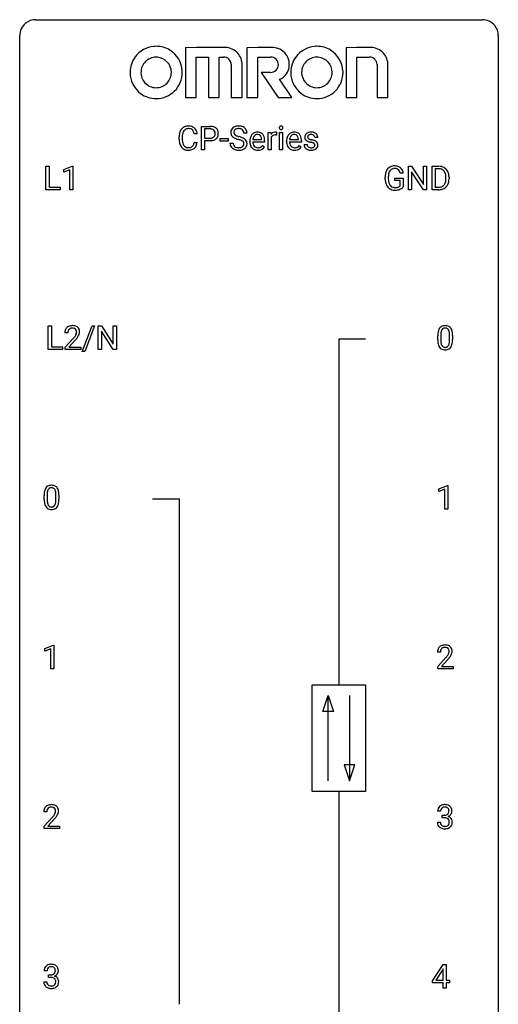
# Model space of a CAD drawing. Extents: x 2.8 to 26.6, y -2.8 to 84.5.
# Drawn here: x 2.8 to 26.6, y 35.6 to 84.5 of the extents above; entities that cross this region are included whole.
import ezdxf

# ---------------------------------------------------------------- set-up
doc = ezdxf.new("R2010")
doc.units = 0
doc.layers.add('DEFAULT_255_1_234', color=255, linetype='CONTINUOUS')
doc.layers.add('DEFAULT_255_2_778', color=255, linetype='CONTINUOUS')

msp = doc.modelspace()

# ---------------------------------------------------------------- linework, layer by layer
at = {"layer": 'DEFAULT_255_1_234'}
for p, q in [((11.61, 78.856), (11.455, 78.856)), ((11.821, 78.062), (11.821, 79.232)), ((11.821, 79.232), (12.252, 79.232)), ((11.975, 79.105), (11.975, 78.646)), ((12.261, 79.105), (11.975, 79.105)), ((14.088, 78.893), (13.933, 78.893)), ((15.136, 78.062), (15.136, 78.931)), ((15.136, 78.931), (15.281, 78.931)), ((15.281, 78.931), (15.283, 78.831)), ((15.556, 78.936), (15.556, 78.798)), ((15.706, 78.062), (15.706, 78.931)), ((15.706, 78.931), (15.854, 78.931)), ((15.854, 78.931), (15.854, 78.062)), ((10.71, 78.592), (10.71, 78.705)), ((10.865, 78.701), (10.865, 78.587)), ((11.455, 78.433), (11.61, 78.433)), ((11.975, 78.646), (12.252, 78.646)), ((12.25, 78.52), (11.975, 78.52)), ((11.975, 78.52), (11.975, 78.062)), ((12.752, 78.498), (12.752, 78.62)), ((12.752, 78.62), (13.144, 78.62)), ((13.144, 78.498), (12.752, 78.498)), ((13.144, 78.62), (13.144, 78.498)), ((13.241, 78.401), (13.396, 78.401)), ((14.227, 78.473), (14.227, 78.5)), ((14.964, 78.454), (14.375, 78.454)), ((14.38, 78.576), (14.816, 78.576)), ((14.816, 78.576), (14.816, 78.587)), ((14.964, 78.516), (14.964, 78.454)), ((15.285, 78.679), (15.285, 78.062)), ((16.054, 78.473), (16.054, 78.5)), ((16.791, 78.454), (16.203, 78.454)), ((16.208, 78.576), (16.643, 78.576)), ((16.643, 78.576), (16.643, 78.587)), ((16.791, 78.516), (16.791, 78.454)), ((16.927, 78.33), (17.076, 78.33)), ((17.61, 78.676), (17.46, 78.676)), ((11.975, 78.062), (11.821, 78.062)), ((14.862, 78.285), (14.953, 78.214)), ((15.285, 78.062), (15.136, 78.062)), ((15.854, 78.062), (15.706, 78.062)), ((16.689, 78.285), (16.78, 78.214)), ((4.086, 76.078), (4.086, 77.247)), ((4.086, 77.247), (4.241, 77.247)), ((4.241, 77.247), (4.241, 76.204)), ((4.972, 77.093), (5.398, 77.253)), ((4.972, 76.958), (4.972, 77.093)), ((5.272, 77.068), (4.972, 76.958)), ((5.272, 76.078), (5.272, 77.068)), ((5.398, 77.253), (5.421, 77.253)), ((5.421, 77.253), (5.421, 76.078)), ((21.863, 76.904), (21.709, 76.904)), ((22.12, 76.078), (22.12, 77.247)), ((22.12, 77.247), (22.275, 77.247)), ((22.275, 77.247), (22.866, 76.342)), ((22.864, 76.078), (22.275, 76.979)), ((22.275, 76.979), (22.275, 76.078)), ((22.866, 76.342), (22.866, 77.247)), ((22.866, 77.247), (23.019, 77.247)), ((23.019, 77.247), (23.019, 76.078)), ((23.293, 76.078), (23.293, 77.247)), ((23.293, 77.247), (23.623, 77.247)), ((23.627, 77.12), (23.447, 77.12)), ((23.447, 77.12), (23.447, 76.204)), ((20.962, 76.606), (20.962, 76.708)), ((21.117, 76.712), (21.117, 76.617)), ((21.439, 76.535), (21.439, 76.66)), ((21.439, 76.66), (21.863, 76.66)), ((21.71, 76.535), (21.439, 76.535)), ((21.71, 76.272), (21.71, 76.535)), ((21.863, 76.66), (21.863, 76.231)), ((23.986, 76.63), (23.986, 76.699)), ((24.139, 76.702), (24.139, 76.627)), ((4.796, 76.078), (4.086, 76.078)), ((4.241, 76.204), (4.796, 76.204)), ((4.796, 76.204), (4.796, 76.078)), ((5.421, 76.078), (5.272, 76.078)), ((22.275, 76.078), (22.12, 76.078)), ((23.019, 76.078), (22.864, 76.078)), ((23.617, 76.078), (23.293, 76.078)), ((23.447, 76.204), (23.61, 76.204)), ((4.203, 68.14), (4.203, 69.31)), ((4.203, 69.31), (4.358, 69.31)), ((4.358, 69.31), (4.358, 68.266)), ((5.891, 68.04), (6.379, 69.31)), ((6.506, 69.31), (6.019, 68.04)), ((6.379, 69.31), (6.506, 69.31)), ((6.69, 68.14), (6.69, 69.31)), ((6.69, 69.31), (6.845, 69.31)), ((6.845, 69.31), (7.435, 68.405)), ((7.434, 68.14), (6.845, 69.042)), ((6.845, 69.042), (6.845, 68.14)), ((7.435, 68.405), (7.435, 69.31)), ((7.435, 69.31), (7.589, 69.31)), ((7.589, 69.31), (7.589, 68.14)), ((5.176, 68.965), (5.027, 68.965)), ((5.05, 68.247), (5.455, 68.697)), ((5.542, 68.601), (5.229, 68.262)), ((23.577, 68.619), (23.577, 68.817)), ((23.726, 68.854), (23.726, 68.616)), ((24.167, 68.599), (24.167, 68.842)), ((24.315, 68.832), (24.315, 68.639)), ((4.913, 68.14), (4.203, 68.14)), ((4.358, 68.266), (4.913, 68.266)), ((4.913, 68.266), (4.913, 68.14)), ((5.05, 68.14), (5.05, 68.247)), ((5.816, 68.14), (5.05, 68.14)), ((5.229, 68.262), (5.816, 68.262)), ((5.816, 68.262), (5.816, 68.14)), ((6.019, 68.04), (5.891, 68.04)), ((6.845, 68.14), (6.69, 68.14)), ((7.589, 68.14), (7.434, 68.14)), ((23.63, 61.218), (24.055, 61.378)), ((23.63, 61.083), (23.63, 61.218)), ((23.929, 61.193), (23.63, 61.083)), ((23.929, 60.203), (23.929, 61.193)), ((24.055, 61.378), (24.079, 61.378)), ((24.079, 61.378), (24.079, 60.203)), ((3.996, 60.682), (3.996, 60.88)), ((4.144, 60.916), (4.144, 60.678)), ((4.585, 60.662), (4.585, 60.905)), ((4.734, 60.894), (4.734, 60.702)), ((24.079, 60.203), (23.929, 60.203)), ((4.032, 53.281), (4.457, 53.44)), ((4.457, 53.44), (4.481, 53.44)), ((4.481, 53.44), (4.481, 52.265)), ((4.032, 53.146), (4.032, 53.281)), ((4.331, 53.256), (4.032, 53.146)), ((4.331, 52.265), (4.331, 53.256)), ((23.708, 53.09), (23.559, 53.09)), ((23.582, 52.372), (23.987, 52.822)), ((24.074, 52.726), (23.761, 52.387)), ((23.761, 52.387), (24.348, 52.387)), ((24.348, 52.387), (24.348, 52.265)), ((4.481, 52.265), (4.331, 52.265)), ((23.582, 52.265), (23.582, 52.372)), ((24.348, 52.265), (23.582, 52.265)), ((4.127, 45.153), (3.978, 45.153)), ((23.719, 45.191), (23.571, 45.191)), ((4.001, 44.435), (4.405, 44.884)), ((4.493, 44.789), (4.18, 44.449)), ((23.56, 44.636), (23.71, 44.636)), ((23.798, 44.864), (23.798, 44.985)), ((23.798, 44.985), (23.91, 44.985)), ((23.91, 44.864), (23.798, 44.864)), ((4.001, 44.328), (4.001, 44.435)), ((4.767, 44.328), (4.001, 44.328)), ((4.18, 44.449), (4.767, 44.449)), ((4.767, 44.449), (4.767, 44.328)), ((4.138, 37.253), (3.989, 37.253)), ((23.316, 36.749), (23.839, 37.56)), ((23.831, 37.324), (23.484, 36.783)), ((23.848, 37.357), (23.831, 37.324)), ((23.839, 37.56), (23.998, 37.56)), ((23.848, 36.783), (23.848, 37.357)), ((23.998, 37.56), (23.998, 36.783)), ((4.217, 36.926), (4.217, 37.047)), ((4.217, 37.047), (4.328, 37.047)), ((4.328, 36.926), (4.217, 36.926)), ((23.316, 36.662), (23.316, 36.749)), ((23.484, 36.783), (23.848, 36.783)), ((23.998, 36.783), (24.16, 36.783)), ((24.16, 36.783), (24.16, 36.662)), ((3.979, 36.699), (4.128, 36.699)), ((23.848, 36.662), (23.316, 36.662)), ((23.848, 36.39), (23.848, 36.662)), ((23.998, 36.39), (23.848, 36.39)), ((24.16, 36.662), (23.998, 36.662)), ((23.998, 36.662), (23.998, 36.39))]:
    msp.add_line(p, q, dxfattribs=at)
for centre, radius, start, end in [((11.487, 78.708), 0.777, 169.5837, 180.2758), ((11.303, 78.742), 0.59, 155.0366, 169.6003), ((11.189, 78.797), 0.464, 136.7831, 155.2473), ((11.15, 78.83), 0.413, 121.7633, 136.4281), ((11.434, 78.732), 0.568, 162.9374, 174.6209), ((11.239, 78.793), 0.363, 143.0753, 163.1917), ((11.164, 78.805), 0.441, 95.646, 121.5491), ((11.163, 78.852), 0.267, 109.2998, 143.3038), ((11.177, 78.8), 0.32, 89.3452, 108.5745), ((11.18, 78.694), 0.553, 89.9242, 96.1378), ((11.185, 78.706), 0.541, 76.6779, 90.4563), ((11.181, 78.683), 0.438, 87.3815, 90.0241), ((11.188, 78.788), 0.332, 74.7009, 87.8124), ((11.219, 78.896), 0.221, 47.4372, 75.0698), ((11.224, 78.865), 0.378, 47.4858, 76.9287), ((11.214, 78.896), 0.224, 27.8167, 46.4008), ((11.103, 78.837), 0.349, 15.7653, 27.9411), ((10.905, 78.779), 0.556, 7.8892, 15.9239), ((11.209, 78.855), 0.395, 16.5424, 46.8933), ((11.049, 78.803), 0.564, 5.4072, 17.0365), ((12.256, 78.626), 0.606, 78.8378, 90.3984), ((12.252, 78.681), 0.424, 87.8575, 88.8), ((12.258, 78.769), 0.336, 75.2762, 88.2915), ((12.287, 78.875), 0.226, 46.8629, 75.6677), ((12.298, 78.828), 0.4, 58.9633, 79.0811), ((12.302, 78.892), 0.203, 15.7442, 46.6203), ((12.239, 78.875), 0.268, 359.4672, 15.5934), ((12.218, 78.87), 0.289, 346.6893, 0.1059), ((12.328, 78.884), 0.336, 48.0198, 58.4472), ((12.142, 78.873), 0.365, 359.6351, 0.0053), ((12.337, 78.892), 0.324, 3.3375, 48.1767), ((12.226, 78.87), 0.435, 346.1878, 0.506), ((12.214, 78.875), 0.448, 359.9478, 4.6829), ((13.557, 78.934), 0.28, 132.4834, 181.0242), ((13.558, 78.926), 0.28, 179.5062, 199.8695), ((13.551, 78.928), 0.274, 200.6782, 228.1764), ((13.617, 78.878), 0.361, 129.2532, 133.4243), ((13.631, 78.856), 0.388, 101.9878, 128.8743), ((13.665, 78.931), 0.232, 175.1779, 180.0582), ((13.581, 78.93), 0.147, 179.6142, 228.1246), ((13.597, 78.942), 0.163, 127.7287, 176.7105), ((13.625, 78.971), 0.207, 226.578, 230.88), ((13.672, 79.034), 0.285, 231.4635, 241.9261), ((13.621, 78.912), 0.201, 114.0401, 127.9851), ((13.648, 78.847), 0.271, 99.0695, 113.7659), ((13.671, 78.683), 0.564, 89.5907, 102.3169), ((13.673, 78.703), 0.418, 89.6698, 99.231), ((13.678, 78.715), 0.532, 77.2361, 90.3248), ((13.676, 78.663), 0.457, 86.264, 90.0526), ((13.686, 78.784), 0.336, 73.7888, 86.6653), ((13.719, 78.894), 0.221, 48.5928, 74.1242), ((13.699, 78.812), 0.433, 63.8378, 77.0809), ((13.736, 78.915), 0.195, 14.9781, 48.2004), ((13.727, 78.864), 0.375, 45.9864, 64.1608), ((13.665, 78.896), 0.268, 359.4693, 14.9832), ((13.753, 78.894), 0.335, 32.2747, 45.6547), ((13.759, 78.895), 0.329, 359.6507, 32.613), ((14.638, 78.559), 0.4, 134.315, 154.5315), ((14.616, 78.578), 0.372, 122.8617, 133.9708), ((14.606, 78.6), 0.347, 89.8249, 123.4199), ((14.604, 78.623), 0.202, 89.2019, 117.2852), ((14.611, 78.535), 0.412, 74.7876, 90.5483), ((14.607, 78.571), 0.254, 83.728, 90.0965), ((14.619, 78.645), 0.18, 41.1646, 85.0014), ((14.64, 78.644), 0.3, 39.8178, 74.7634), ((14.589, 78.604), 0.365, 16.8991, 39.483), ((15.508, 78.694), 0.263, 127.8166, 148.6302), ((15.483, 78.72), 0.227, 91.333, 126.7876), ((15.49, 78.648), 0.299, 89.9866, 92.4688), ((15.491, 78.676), 0.272, 85.359, 90.1623), ((15.499, 78.776), 0.171, 78.4019, 85.4595), ((15.514, 78.845), 0.1, 67.7858, 78.5728), ((15.525, 78.873), 0.0703, 63.4836, 67.3063), ((15.791, 79.163), 0.0979, 161.4151, 180.5526), ((15.804, 79.162), 0.111, 179.9429, 185.0961), ((15.777, 79.158), 0.0834, 184.1069, 222.4604), ((15.779, 79.166), 0.085, 138.1827, 160.9307), ((15.768, 79.176), 0.0704, 104.6369, 138.004), ((15.764, 79.146), 0.0661, 222.5063, 237.9907), ((15.771, 79.159), 0.0802, 238.5431, 259.1288), ((15.779, 79.139), 0.109, 92.0601, 105.2189), ((15.78, 79.202), 0.125, 258.8431, 270.4154), ((15.781, 79.105), 0.143, 89.9756, 92.5012), ((15.782, 79.127), 0.12, 78.0235, 90.4478), ((15.781, 79.224), 0.147, 269.9695, 272.816), ((15.784, 79.187), 0.11, 272.3547, 285.8953), ((15.791, 79.169), 0.078, 55.0515, 78.3369), ((15.795, 79.151), 0.0718, 285.4397, 316.5324), ((15.796, 79.177), 0.0683, 42.0501, 54.4514), ((15.783, 79.165), 0.0866, 1.7497, 42.1496), ((15.788, 79.157), 0.0808, 316.7107, 341.6517), ((15.774, 79.161), 0.0956, 342.1071, 0.5529), ((15.757, 79.162), 0.112, 359.9853, 2.8365), ((16.465, 78.559), 0.4, 134.315, 154.5315), ((16.443, 78.578), 0.372, 122.8617, 133.9708), ((16.433, 78.6), 0.347, 89.8249, 123.4199), ((16.431, 78.623), 0.202, 89.2019, 117.2852), ((16.438, 78.535), 0.412, 74.7876, 90.5483), ((16.434, 78.571), 0.254, 83.728, 90.0965), ((16.447, 78.645), 0.18, 41.1646, 85.0014), ((16.467, 78.644), 0.3, 39.8178, 74.7634), ((16.416, 78.604), 0.365, 16.8991, 39.483), ((17.177, 78.694), 0.22, 132.0054, 180.3943), ((17.243, 78.634), 0.31, 129.232, 133.5302), ((17.248, 78.624), 0.32, 100.441, 128.9081), ((17.24, 78.674), 0.145, 113.7226, 127.4763), ((17.259, 78.628), 0.196, 98.9683, 113.457), ((17.276, 78.496), 0.452, 89.6985, 100.9027), ((17.276, 78.524), 0.301, 89.6766, 99.1265), ((17.281, 78.48), 0.468, 77.6965, 90.4077), ((17.279, 78.577), 0.248, 81.4465, 90.171), ((17.291, 78.642), 0.183, 49.7981, 82.1218), ((17.315, 78.622), 0.321, 50.7277, 78.0399), ((17.359, 78.674), 0.253, 25.7545, 51.0957), ((11.672, 78.592), 0.962, 179.9919, 181.5394), ((11.465, 78.581), 0.755, 181.1219, 193.8756), ((11.228, 78.52), 0.51, 193.548, 219.5757), ((11.697, 78.703), 0.832, 174.342, 180.143), ((11.604, 78.583), 0.739, 179.6818, 189.1505), ((11.354, 78.542), 0.486, 188.9911, 203.5773), ((11.246, 78.497), 0.369, 203.9077, 215.1312), ((11.109, 78.452), 0.342, 331.6589, 343.2879), ((10.903, 78.515), 0.558, 343.1446, 351.0106), ((10.749, 78.543), 0.715, 350.7157, 351.1602), ((11.062, 78.493), 0.551, 340.1774, 353.7814), ((12.252, 79.277), 0.757, 269.897, 275.0189), ((12.254, 79.069), 0.423, 269.6593, 279.4154), ((12.274, 79.056), 0.535, 274.685, 287.0245), ((12.28, 78.92), 0.271, 279.205, 294.9901), ((12.309, 78.855), 0.2, 295.2888, 311.2911), ((12.331, 78.877), 0.347, 286.6925, 310.2288), ((12.316, 78.844), 0.188, 311.7855, 347.2861), ((12.362, 78.835), 0.295, 310.8832, 346.5426), ((13.549, 78.397), 0.309, 179.2419, 215.2648), ((13.599, 78.975), 0.342, 227.4065, 229.9881), ((13.678, 79.075), 0.469, 230.4982, 241.8087), ((13.626, 78.398), 0.23, 179.3355, 199.1046), ((13.593, 78.39), 0.196, 199.8829, 232.7063), ((13.831, 79.356), 0.788, 241.6337, 249.0065), ((13.792, 79.254), 0.536, 241.7179, 248.326), ((13.999, 79.788), 1.252, 248.9199, 254.144), ((13.93, 79.597), 0.906, 248.2008, 252.4528), ((14.05, 79.969), 1.297, 252.3391, 254.3469), ((13.212, 77.042), 1.604, 71.7183, 73.9259), ((13.296, 77.272), 1.504, 71.0197, 74.4087), ((13.392, 77.58), 1.037, 68.0063, 71.8053), ((13.564, 78.003), 0.58, 62.2515, 68.1221), ((13.466, 77.761), 0.986, 66.1847, 71.0864), ((13.703, 78.264), 0.285, 52.7386, 62.4979), ((13.621, 78.111), 0.603, 59.3536, 66.2692), ((13.776, 78.35), 0.159, 306.3944, 355.3031), ((13.785, 78.372), 0.149, 16.4723, 52.6262), ((13.71, 78.262), 0.428, 49.1021, 59.3294), ((13.739, 78.36), 0.196, 359.4179, 16.1972), ((13.725, 78.358), 0.21, 354.366, 0.0699), ((13.792, 78.355), 0.304, 32.792, 49.2506), ((13.824, 78.378), 0.264, 31.1181, 32.4005), ((13.815, 78.374), 0.274, 8.1117, 30.7959), ((13.797, 78.356), 0.293, 337.4731, 0.7537), ((13.734, 78.36), 0.356, 359.8389, 8.4707), ((14.806, 78.503), 0.579, 167.4007, 180.3177), ((14.794, 78.469), 0.567, 179.6531, 191.4989), ((14.621, 78.43), 0.39, 190.9375, 223.3654), ((14.701, 78.525), 0.472, 154.1836, 167.2508), ((14.761, 78.461), 0.386, 180.9846, 194.9401), ((14.877, 78.516), 0.501, 169.8376, 173.0566), ((14.761, 78.539), 0.382, 158.5846, 170.1721), ((14.656, 78.432), 0.277, 194.8031, 222.0413), ((14.647, 78.585), 0.259, 137.511, 158.8516), ((14.609, 78.619), 0.208, 118.0551, 137.454), ((14.599, 78.627), 0.207, 29.017, 41.1488), ((14.545, 78.599), 0.268, 12.6958, 28.6404), ((14.408, 78.567), 0.408, 2.9092, 12.8847), ((14.399, 78.543), 0.564, 4.9636, 17.2026), ((14.158, 78.518), 0.807, 359.8835, 5.2834), ((15.528, 78.577), 0.264, 155.6587, 157.2539), ((15.459, 78.615), 0.186, 107.1346, 157.6458), ((15.48, 78.541), 0.263, 89.276, 106.6214), ((15.483, 78.295), 0.508, 86.8039, 90.0431), ((15.489, 78.392), 0.411, 80.6754, 86.8933), ((16.633, 78.503), 0.579, 167.4007, 180.3177), ((16.621, 78.469), 0.567, 179.6531, 191.4989), ((16.449, 78.43), 0.39, 190.9375, 223.3654), ((16.528, 78.525), 0.472, 154.1836, 167.2508), ((16.589, 78.461), 0.386, 180.9846, 194.9401), ((16.705, 78.516), 0.501, 169.8376, 173.0566), ((16.588, 78.539), 0.382, 158.5846, 170.1721), ((16.484, 78.432), 0.277, 194.8031, 222.0413), ((16.474, 78.585), 0.259, 137.511, 158.8516), ((16.436, 78.619), 0.208, 118.0551, 137.454), ((16.426, 78.627), 0.207, 29.017, 41.1488), ((16.372, 78.599), 0.268, 12.6958, 28.6404), ((16.235, 78.567), 0.408, 2.9092, 12.8847), ((16.227, 78.543), 0.564, 4.9636, 17.2026), ((15.985, 78.518), 0.807, 359.8835, 5.2834), ((17.176, 78.33), 0.249, 179.9706, 215.1573), ((17.193, 78.692), 0.236, 179.8809, 187.434), ((17.14, 78.684), 0.182, 186.913, 213.9619), ((17.142, 78.687), 0.186, 214.3062, 220.5065), ((17.176, 78.718), 0.232, 220.8667, 234.5494), ((17.239, 78.804), 0.338, 234.4047, 243.2862), ((17.246, 78.337), 0.17, 182.4299, 203.033), ((17.302, 78.929), 0.479, 243.3097, 249.9709), ((17.218, 78.7), 0.113, 151.3635, 180.0701), ((17.249, 78.697), 0.144, 179.217, 179.9954), ((17.213, 78.696), 0.107, 179.304, 198.4225), ((17.194, 78.691), 0.0877, 199.2896, 238.6035), ((17.223, 78.695), 0.119, 126.9083, 150.3166), ((17.402, 79.202), 0.769, 249.9011, 254.7553), ((17.254, 78.786), 0.2, 237.9846, 246.8745), ((17.34, 78.982), 0.414, 246.6235, 251.8169), ((17.506, 79.578), 1.159, 254.6902, 258.0466), ((17.443, 79.292), 0.74, 251.7134, 255.0778), ((17.563, 79.738), 1.203, 255.0367, 257.4706), ((17.061, 77.48), 0.985, 75.681, 78.0062), ((17.052, 77.437), 1.155, 73.6838, 77.5017), ((17.145, 77.804), 0.651, 71.3164, 75.8006), ((17.235, 78.068), 0.371, 64.8282, 71.42), ((17.161, 77.807), 0.769, 68.7044, 73.725), ((17.312, 78.23), 0.192, 54.3827, 65.0623), ((17.29, 78.641), 0.183, 43.8048, 49.6272), ((17.331, 78.676), 0.13, 359.805, 45.1545), ((17.362, 78.3), 0.106, 19.3541, 54.6485), ((17.251, 78.04), 0.519, 63.5906, 68.6627), ((17.342, 78.294), 0.128, 359.3335, 18.5871), ((17.328, 78.193), 0.347, 54.7106, 63.7014), ((17.391, 78.281), 0.24, 41.0622, 54.8487), ((17.425, 78.312), 0.194, 34.4951, 40.7106), ((17.429, 78.317), 0.187, 9.3763, 34.0834), ((17.359, 78.679), 0.251, 359.2469, 24.7394), ((17.364, 78.304), 0.254, 359.7695, 9.7663), ((11.145, 78.449), 0.401, 219.3627, 250.0612), ((11.154, 78.425), 0.252, 213.9072, 263.8849), ((11.161, 78.513), 0.467, 250.7885, 270.6489), ((11.166, 78.504), 0.332, 263.1759, 270.1031), ((11.169, 78.629), 0.456, 269.672, 279.0609), ((11.167, 78.773), 0.727, 270.0021, 270.3582), ((11.172, 78.627), 0.581, 269.9359, 282.8096), ((11.196, 78.467), 0.293, 278.875, 293.6347), ((11.216, 78.446), 0.394, 282.4333, 310.7514), ((11.228, 78.392), 0.211, 293.8553, 310.0519), ((11.229, 78.386), 0.206, 311.0647, 332.0108), ((11.219, 78.434), 0.384, 311.4559, 340.4422), ((13.577, 78.417), 0.342, 215.3403, 233.0843), ((13.632, 78.492), 0.436, 233.167, 246.4951), ((13.674, 78.58), 0.533, 246.1383, 248.0543), ((13.64, 78.449), 0.272, 232.3738, 255.5137), ((13.679, 78.599), 0.553, 248.2708, 270.4056), ((13.674, 78.574), 0.401, 255.2446, 267.5321), ((13.683, 78.697), 0.525, 267.1558, 270.0287), ((13.686, 78.652), 0.48, 269.7, 278.166), ((13.684, 78.802), 0.756, 269.9708, 272.8178), ((13.696, 78.622), 0.576, 272.4383, 284.6465), ((13.711, 78.479), 0.305, 278.0231, 290.6255), ((13.746, 78.387), 0.206, 290.662, 307.0371), ((13.746, 78.44), 0.387, 284.3734, 307.1424), ((13.769, 78.405), 0.345, 307.6552, 308.453), ((13.815, 78.354), 0.276, 307.5917, 336.4316), ((14.6, 78.41), 0.361, 223.3001, 251.8562), ((14.626, 78.402), 0.234, 221.5417, 268.8614), ((14.621, 78.484), 0.438, 252.3266, 270.581), ((14.633, 78.47), 0.302, 267.7324, 270.0097), ((14.627, 78.549), 0.502, 269.8361, 278.0582), ((14.635, 78.49), 0.322, 269.6925, 280.4118), ((14.653, 78.398), 0.229, 280.2255, 298.6339), ((14.654, 78.401), 0.352, 276.9728, 328.0035), ((14.664, 78.373), 0.202, 299.043, 300.4643), ((14.596, 78.487), 0.334, 300.6577, 322.0379), ((14.561, 78.517), 0.38, 321.675, 322.3047), ((16.428, 78.41), 0.361, 223.3001, 251.8562), ((16.453, 78.402), 0.234, 221.5417, 268.8614), ((16.448, 78.484), 0.438, 252.3266, 270.581), ((16.46, 78.47), 0.302, 267.7324, 270.0097), ((16.454, 78.549), 0.502, 269.8361, 278.0582), ((16.462, 78.49), 0.322, 269.6925, 280.4118), ((16.48, 78.398), 0.229, 280.2255, 298.6339), ((16.482, 78.401), 0.352, 276.9728, 328.0035), ((16.492, 78.373), 0.202, 299.043, 300.4643), ((16.424, 78.487), 0.334, 300.6577, 322.0379), ((16.389, 78.517), 0.38, 321.675, 322.3047), ((17.205, 78.345), 0.282, 214.4012, 228.676), ((17.231, 78.378), 0.324, 228.9685, 245.7045), ((17.228, 78.331), 0.151, 203.7988, 232.5485), ((17.259, 78.436), 0.388, 245.4963, 259.0227), ((17.255, 78.366), 0.196, 232.3783, 256.3935), ((17.28, 78.548), 0.502, 259.0724, 270.2898), ((17.278, 78.455), 0.288, 256.1045, 268.4627), ((17.283, 78.535), 0.368, 268.0716, 270.0138), ((17.285, 78.508), 0.34, 269.7031, 278.8342), ((17.283, 78.656), 0.61, 269.9919, 271.4772), ((17.289, 78.532), 0.485, 271.1026, 283.2201), ((17.303, 78.395), 0.226, 278.6729, 292.8233), ((17.323, 78.345), 0.172, 293.1452, 303.6656), ((17.326, 78.385), 0.334, 282.9363, 306.5646), ((17.349, 78.307), 0.126, 303.1248, 321.7428), ((17.368, 78.291), 0.101, 322.4749, 1.1291), ((17.351, 78.346), 0.288, 307.0242, 308.5578), ((17.391, 78.301), 0.228, 307.7358, 334.7849), ((17.384, 78.3), 0.234, 335.8655, 0.8022), ((21.872, 76.714), 0.91, 170.2024, 180.3561), ((21.556, 76.771), 0.589, 154.2857, 170.3893), ((21.428, 76.829), 0.448, 139.8402, 153.9333), ((21.392, 76.858), 0.402, 98.419, 139.6707), ((21.701, 76.749), 0.582, 162.6076, 173.678), ((21.493, 76.816), 0.363, 144.3561, 162.8564), ((21.404, 76.88), 0.253, 105.6679, 144.2649), ((21.43, 76.674), 0.59, 89.7659, 99.4415), ((21.429, 76.786), 0.35, 89.415, 105.5823), ((21.436, 76.68), 0.583, 78.0552, 90.4042), ((21.434, 76.735), 0.401, 82.106, 90.2001), ((21.467, 76.9), 0.234, 27.7361, 84.5258), ((21.477, 76.862), 0.397, 54.638, 78.3339), ((21.354, 76.843), 0.36, 9.7557, 27.3216), ((21.496, 76.894), 0.36, 50.0317, 54.1558), ((21.485, 76.884), 0.374, 18.1092, 49.7181), ((21.339, 76.831), 0.529, 7.9673, 18.6985), ((23.627, 76.661), 0.587, 75.4101, 90.3804), ((23.625, 76.664), 0.457, 79.2152, 89.7446), ((23.658, 76.809), 0.308, 40.384, 80.1431), ((23.65, 76.756), 0.488, 60.1456, 75.1888), ((23.666, 76.784), 0.456, 26.5254, 60.1451), ((23.632, 76.789), 0.341, 26.5777, 40.1532), ((23.539, 76.746), 0.443, 9.6572, 26.1933), ((23.554, 76.725), 0.583, 7.403, 26.8321), ((21.749, 76.612), 0.787, 180.3883, 188.9219), ((21.564, 76.58), 0.599, 188.6921, 205.7821), ((22.008, 76.712), 0.89, 173.467, 179.9731), ((21.817, 76.613), 0.699, 179.6556, 190.008), ((21.585, 76.57), 0.464, 189.8117, 206.6797), ((21.501, 76.531), 0.371, 207.1032, 217.7074), ((23.615, 76.553), 0.361, 318.7416, 343.6874), ((23.435, 76.609), 0.55, 343.3325, 355.8549), ((23.303, 76.703), 0.683, 359.6455, 9.8608), ((23.225, 76.629), 0.761, 355.4989, 0.0792), ((23.577, 76.591), 0.559, 333.0707, 348.7182), ((23.411, 76.623), 0.728, 348.7289, 0.3012), ((23.394, 76.7), 0.744, 0.1605, 7.7176), ((21.504, 76.555), 0.534, 206.1129, 207.4917), ((21.427, 76.508), 0.444, 206.7884, 238.6963), ((21.429, 76.513), 0.449, 238.8203, 253.2788), ((21.437, 76.476), 0.287, 216.7346, 265.6812), ((21.446, 76.581), 0.519, 253.5786, 270.4175), ((21.45, 76.566), 0.378, 264.7367, 270.0611), ((21.45, 76.989), 0.927, 269.997, 270.2525), ((21.453, 76.85), 0.662, 269.8336, 276.054), ((21.454, 76.857), 0.795, 270.02, 278.7495), ((21.473, 76.66), 0.471, 275.9894, 284.4615), ((21.488, 76.642), 0.578, 278.6622, 291.3045), ((21.493, 76.577), 0.385, 284.7034, 286.4954), ((21.534, 76.445), 0.248, 286.0771, 304.2626), ((21.547, 76.424), 0.222, 304.5892, 317.1073), ((21.539, 76.506), 0.432, 291.5695, 296.4549), ((21.58, 76.431), 0.346, 295.8438, 324.855), ((23.614, 76.664), 0.46, 269.497, 284.0205), ((23.612, 76.757), 0.679, 270.4444, 278.4511), ((23.637, 76.607), 0.527, 278.1072, 299.034), ((23.649, 76.528), 0.319, 283.77, 318.1555), ((23.673, 76.538), 0.449, 299.2532, 333.4571), ((5.434, 68.969), 0.407, 163.2879, 180.5582), ((5.354, 68.991), 0.324, 133.4541, 162.947), ((5.372, 68.972), 0.35, 100.7869, 133.4384), ((5.488, 68.97), 0.312, 165.9093, 178.8684), ((5.387, 68.997), 0.208, 136.1757, 166.3675), ((5.375, 69.007), 0.192, 129.7279, 135.7542), ((5.383, 68.994), 0.207, 102.1739, 129.2062), ((5.407, 68.817), 0.508, 89.6605, 101.3704), ((5.407, 68.891), 0.313, 89.5461, 102.5419), ((5.413, 68.824), 0.502, 78.2171, 90.413), ((5.41, 68.945), 0.259, 82.1602, 90.1506), ((5.424, 69.019), 0.184, 43.4415, 83.1661), ((5.449, 68.986), 0.336, 55.9268, 78.4889), ((5.416, 69.011), 0.195, 16.1715, 43.5284), ((5.365, 68.997), 0.248, 359.4866, 15.934), ((5.469, 69.02), 0.297, 47.9292, 55.4054), ((5.479, 69.03), 0.283, 4.3348, 48.0561), ((5.369, 69.013), 0.393, 359.9252, 5.5968), ((24.32, 68.873), 0.74, 164.3059, 173.9002), ((24.029, 68.957), 0.437, 148.7922, 164.5684), ((23.934, 69.01), 0.328, 144.5884, 148.1176), ((23.899, 69.034), 0.286, 101.6441, 144.5142), ((24.24, 68.905), 0.511, 163.3763, 172.1411), ((24.031, 68.969), 0.292, 149.4209, 163.6286), ((23.925, 69.033), 0.168, 105.7981, 149.7388), ((23.942, 68.865), 0.46, 89.5284, 102.582), ((23.943, 68.966), 0.237, 89.3807, 105.6763), ((23.95, 68.862), 0.464, 77.0438, 90.5081), ((23.947, 68.941), 0.263, 81.106, 90.2185), ((23.965, 69.029), 0.173, 30.7408, 82.4657), ((23.99, 69.026), 0.295, 48.2779, 77.4995), ((23.912, 68.995), 0.236, 24.2871, 31.3936), ((23.795, 68.945), 0.363, 12.0806, 23.8174), ((23.519, 68.884), 0.646, 4.8362, 12.2905), ((23.997, 69.039), 0.281, 36.3142, 47.6306), ((23.91, 68.98), 0.386, 18.2932, 35.6769), ((23.656, 68.893), 0.654, 8.0247, 18.5605), ((5.574, 68.965), 0.398, 178.4382, 180.0084), ((4.106, 69.89), 1.801, 318.5132, 320.7828), ((4.634, 69.46), 1.119, 320.7373, 323.9737), ((5.026, 69.176), 0.635, 323.8962, 328.6421), ((4.359, 69.695), 1.611, 317.2587, 319.9046), ((5.231, 69.049), 0.395, 328.8299, 331.7899), ((5.331, 68.998), 0.282, 331.4255, 352.9365), ((4.742, 69.379), 1.115, 319.6473, 327.0958), ((5.344, 68.995), 0.269, 353.2249, 0.0169), ((5.141, 69.123), 0.641, 326.9135, 338.3505), ((5.412, 69.019), 0.35, 337.8914, 358.9968), ((24.772, 68.822), 1.195, 173.7676, 180.2316), ((24.93, 68.637), 1.353, 180.7449, 181.151), ((24.65, 68.626), 1.072, 180.8976, 188.0056), ((24.57, 68.858), 0.844, 172.0259, 178.0703), ((24.873, 68.844), 1.148, 177.8632, 179.5044), ((24.766, 68.612), 1.04, 179.7996, 185.246), ((23.304, 68.597), 0.862, 351.8069, 357.7959), ((23.098, 68.846), 1.068, 359.809, 4.9408), ((22.98, 68.614), 1.186, 357.5872, 359.2678), ((23.24, 68.831), 1.075, 1.1274, 8.1718), ((23.09, 68.634), 1.225, 353.8442, 0.2288), ((22.916, 68.819), 1.399, 0.5424, 1.3863), ((24.254, 68.569), 0.673, 187.8816, 198.2347), ((24.005, 68.485), 0.41, 197.9694, 215.2624), ((23.903, 68.417), 0.287, 215.8618, 257.2789), ((24.362, 68.574), 0.634, 185.1412, 193.008), ((24.097, 68.511), 0.363, 192.7898, 205.2508), ((23.993, 68.465), 0.248, 205.8005, 211.2538), ((23.94, 68.43), 0.185, 210.379, 238.4008), ((23.943, 68.572), 0.447, 256.6229, 270.5104), ((23.939, 68.434), 0.188, 239.6521, 265.9794), ((23.947, 68.502), 0.256, 265.1315, 270.0603), ((23.95, 68.469), 0.224, 269.3315, 287.2178), ((23.951, 68.584), 0.459, 269.5977, 281.6734), ((23.964, 68.419), 0.171, 287.7958, 329.0809), ((23.991, 68.417), 0.288, 280.5801, 324.9173), ((23.868, 68.479), 0.284, 328.6635, 343.3325), ((23.651, 68.546), 0.512, 343.0499, 351.9393), ((23.953, 68.443), 0.334, 324.9352, 328.616), ((23.854, 68.497), 0.447, 329.2804, 344.7473), ((23.554, 68.582), 0.758, 344.4935, 353.9765), ((4.448, 61.02), 0.437, 148.7922, 164.5684), ((4.353, 61.073), 0.328, 144.5884, 148.1176), ((4.318, 61.097), 0.286, 101.6441, 144.5142), ((4.344, 61.096), 0.168, 105.7981, 149.7388), ((4.361, 60.928), 0.46, 89.5284, 102.582), ((4.362, 61.029), 0.237, 89.3807, 105.6763), ((4.369, 60.924), 0.464, 77.0438, 90.5081), ((4.366, 61.003), 0.263, 81.106, 90.2185), ((4.384, 61.091), 0.173, 30.7408, 82.4657), ((4.409, 61.088), 0.295, 48.2779, 77.4995), ((4.416, 61.101), 0.281, 36.3142, 47.6306), ((4.329, 61.043), 0.386, 18.2932, 35.6769), ((5.191, 60.885), 1.195, 173.7676, 180.2316), ((4.739, 60.936), 0.74, 164.3059, 173.9002), ((5.292, 60.906), 1.148, 177.8632, 179.5044), ((4.989, 60.921), 0.844, 172.0259, 178.0703), ((4.659, 60.968), 0.511, 163.3763, 172.1411), ((4.45, 61.032), 0.292, 149.4209, 163.6286), ((4.331, 61.057), 0.236, 24.2871, 31.3936), ((4.214, 61.007), 0.363, 12.0806, 23.8174), ((3.938, 60.946), 0.646, 4.8362, 12.2905), ((3.517, 60.908), 1.068, 359.809, 4.9408), ((4.075, 60.955), 0.654, 8.0247, 18.5605), ((3.659, 60.894), 1.075, 1.1274, 8.1718), ((3.509, 60.697), 1.225, 353.8442, 0.2288), ((3.335, 60.881), 1.399, 0.5424, 1.3863), ((5.348, 60.699), 1.353, 180.7449, 181.151), ((5.068, 60.689), 1.072, 180.8976, 188.0056), ((4.673, 60.632), 0.673, 187.8816, 198.2347), ((4.424, 60.548), 0.41, 197.9694, 215.2624), ((4.322, 60.479), 0.287, 215.8618, 257.2789), ((5.185, 60.675), 1.04, 179.7996, 185.246), ((4.781, 60.636), 0.634, 185.1412, 193.008), ((4.516, 60.574), 0.363, 192.7898, 205.2508), ((4.412, 60.527), 0.248, 205.8005, 211.2538), ((4.359, 60.492), 0.185, 210.379, 238.4008), ((4.357, 60.497), 0.188, 239.6521, 265.9794), ((4.366, 60.564), 0.256, 265.1315, 270.0603), ((4.369, 60.532), 0.224, 269.3315, 287.2178), ((4.383, 60.481), 0.171, 287.7958, 329.0809), ((4.409, 60.479), 0.288, 280.5801, 324.9173), ((4.287, 60.541), 0.284, 328.6635, 343.3325), ((4.069, 60.609), 0.512, 343.0499, 351.9393), ((3.723, 60.66), 0.862, 351.8069, 357.7959), ((3.399, 60.677), 1.186, 357.5872, 359.2678), ((4.372, 60.505), 0.334, 324.9352, 328.616), ((4.272, 60.56), 0.447, 329.2804, 344.7473), ((3.973, 60.645), 0.758, 344.4935, 353.9765), ((4.362, 60.634), 0.447, 256.6229, 270.5104), ((4.369, 60.646), 0.459, 269.5977, 281.6734), ((23.904, 53.097), 0.35, 100.7869, 133.4384), ((23.939, 52.942), 0.508, 89.6605, 101.3704), ((23.945, 52.949), 0.502, 78.2171, 90.413), ((23.981, 53.111), 0.336, 55.9268, 78.4889), ((24, 53.145), 0.297, 47.9292, 55.4054), ((24.011, 53.155), 0.283, 4.3348, 48.0561), ((23.966, 53.094), 0.407, 163.2879, 180.5582), ((23.886, 53.116), 0.324, 133.4541, 162.947), ((24.02, 53.095), 0.312, 165.9093, 178.8684), ((24.106, 53.09), 0.398, 178.4382, 180.0084), ((23.919, 53.122), 0.208, 136.1757, 166.3675), ((23.907, 53.132), 0.192, 129.7279, 135.7542), ((23.915, 53.119), 0.207, 102.1739, 129.2062), ((23.939, 53.016), 0.313, 89.5461, 102.5419), ((23.942, 53.07), 0.259, 82.1602, 90.1506), ((23.956, 53.144), 0.184, 43.4415, 83.1661), ((22.638, 54.015), 1.801, 318.5132, 320.7828), ((23.166, 53.585), 1.119, 320.7373, 323.9737), ((23.558, 53.301), 0.635, 323.8962, 328.6421), ((23.948, 53.136), 0.195, 16.1715, 43.5284), ((23.763, 53.174), 0.395, 328.8299, 331.7899), ((23.863, 53.123), 0.282, 331.4255, 352.9365), ((23.274, 53.504), 1.115, 319.6473, 327.0958), ((23.897, 53.122), 0.248, 359.4866, 15.934), ((23.876, 53.12), 0.269, 353.2249, 0.0169), ((23.673, 53.248), 0.641, 326.9135, 338.3505), ((23.944, 53.144), 0.35, 337.8914, 358.9968), ((23.901, 53.138), 0.393, 359.9252, 5.5968), ((22.891, 53.82), 1.611, 317.2587, 319.9046), ((4.385, 45.157), 0.407, 163.2879, 180.5582), ((4.305, 45.179), 0.324, 133.4541, 162.947), ((4.323, 45.16), 0.35, 100.7869, 133.4384), ((4.439, 45.158), 0.312, 165.9093, 178.8684), ((4.525, 45.153), 0.398, 178.4382, 180.0084), ((4.338, 45.185), 0.208, 136.1757, 166.3675), ((4.326, 45.194), 0.192, 129.7279, 135.7542), ((4.334, 45.182), 0.207, 102.1739, 129.2062), ((4.357, 45.005), 0.508, 89.6605, 101.3704), ((4.358, 45.079), 0.313, 89.5461, 102.5419), ((4.364, 45.011), 0.502, 78.2171, 90.413), ((4.361, 45.132), 0.259, 82.1602, 90.1506), ((4.375, 45.206), 0.184, 43.4415, 83.1661), ((4.4, 45.173), 0.336, 55.9268, 78.4889), ((3.977, 45.363), 0.635, 323.8962, 328.6421), ((4.367, 45.198), 0.195, 16.1715, 43.5284), ((4.182, 45.237), 0.395, 328.8299, 331.7899), ((4.282, 45.185), 0.282, 331.4255, 352.9365), ((4.316, 45.185), 0.248, 359.4866, 15.934), ((4.295, 45.182), 0.269, 353.2249, 0.0169), ((4.419, 45.207), 0.297, 47.9292, 55.4054), ((4.429, 45.218), 0.283, 4.3348, 48.0561), ((4.091, 45.311), 0.641, 326.9135, 338.3505), ((4.363, 45.206), 0.35, 337.8914, 358.9968), ((4.32, 45.201), 0.393, 359.9252, 5.5968), ((23.881, 45.195), 0.31, 155.3484, 180.7485), ((23.876, 45.192), 0.307, 131.5745, 154.4798), ((23.907, 45.16), 0.352, 96.9875, 131.9691), ((23.976, 45.191), 0.257, 172.5097, 180.1367), ((23.904, 45.204), 0.183, 133.8349, 173.5344), ((23.908, 45.198), 0.191, 103.2932, 133.5619), ((23.928, 45.118), 0.273, 89.5325, 103.5319), ((23.929, 45.035), 0.478, 89.8596, 97.7825), ((23.934, 45.009), 0.504, 78.3655, 90.4132), ((23.934, 45.091), 0.301, 76.1117, 90.7026), ((23.973, 45.229), 0.157, 13.9577, 77.6713), ((23.97, 45.175), 0.334, 56.6229, 78.6387), ((23.948, 45.183), 0.191, 301.7833, 311.7545), ((23.957, 45.173), 0.177, 311.7324, 354.2802), ((23.991, 45.204), 0.297, 292.9802, 325.2392), ((23.838, 45.19), 0.297, 359.1805, 15.0453), ((23.884, 45.185), 0.251, 353.0938, 0.1181), ((23.991, 45.213), 0.291, 47.0254, 56.0854), ((23.993, 45.217), 0.287, 10.9208, 46.7778), ((23.975, 45.215), 0.315, 325.2334, 332.8746), ((24.04, 45.184), 0.243, 332.355, 359.7179), ((23.857, 45.185), 0.427, 359.6364, 11.6087), ((3.056, 46.077), 1.801, 318.5132, 320.7828), ((3.585, 45.647), 1.119, 320.7373, 323.9737), ((3.31, 45.883), 1.611, 317.2587, 319.9046), ((3.693, 45.566), 1.115, 319.6473, 327.0958), ((23.956, 44.636), 0.396, 179.9755, 183.2323), ((23.852, 44.623), 0.291, 181.8183, 229.6455), ((23.939, 44.634), 0.229, 179.4465, 196.2869), ((23.89, 44.621), 0.179, 196.5661, 227.7059), ((23.907, 45.324), 0.339, 270.492, 281.8952), ((23.904, 44.408), 0.456, 84.0193, 89.3331), ((23.92, 44.544), 0.319, 71.901, 84.3554), ((23.931, 45.214), 0.226, 281.6692, 301.2943), ((23.956, 44.65), 0.207, 49.5089, 72.1836), ((23.974, 44.675), 0.176, 12.9498, 48.7551), ((23.967, 44.618), 0.182, 315.0728, 345.0431), ((23.963, 45.257), 0.357, 292.5402, 293.6925), ((24.002, 44.612), 0.331, 57.6435, 72.8625), ((23.875, 44.644), 0.278, 344.5987, 357.927), ((23.888, 44.653), 0.265, 359.5048, 13.424), ((23.785, 44.651), 0.367, 357.4749, 0.0231), ((24.038, 44.669), 0.263, 36.7249, 57.4698), ((24.002, 44.626), 0.297, 311.636, 343.7652), ((24.037, 44.671), 0.263, 8.0545, 36.3561), ((23.913, 44.65), 0.389, 343.983, 0.5572), ((23.951, 44.655), 0.351, 359.8321, 8.587), ((23.894, 44.67), 0.354, 229.4223, 256.8556), ((23.907, 44.639), 0.203, 227.7652, 257.8763), ((23.927, 44.808), 0.496, 256.6829, 270.4412), ((23.929, 44.733), 0.3, 257.4584, 270.4266), ((23.934, 44.762), 0.329, 269.5962, 280.8789), ((23.934, 44.812), 0.5, 269.7286, 280.3856), ((23.957, 44.648), 0.212, 280.6346, 299.8596), ((23.964, 44.669), 0.354, 279.783, 311.6256), ((23.976, 44.612), 0.171, 300.3576, 314.5518), ((4.3, 37.257), 0.31, 155.3484, 180.7485), ((4.295, 37.254), 0.307, 131.5745, 154.4798), ((4.326, 37.223), 0.352, 96.9875, 131.9691), ((4.395, 37.254), 0.257, 172.5097, 180.1367), ((4.323, 37.266), 0.183, 133.8349, 173.5344), ((4.327, 37.26), 0.191, 103.2932, 133.5619), ((4.348, 37.098), 0.478, 89.8596, 97.7825), ((4.347, 37.181), 0.273, 89.5325, 103.5319), ((4.353, 37.072), 0.504, 78.3655, 90.4132), ((4.353, 37.153), 0.301, 76.1117, 90.7026), ((4.392, 37.292), 0.157, 13.9577, 77.6713), ((4.389, 37.238), 0.334, 56.6229, 78.6387), ((4.376, 37.235), 0.177, 311.7324, 354.2802), ((4.257, 37.252), 0.297, 359.1805, 15.0453), ((4.303, 37.248), 0.251, 353.0938, 0.1181), ((4.41, 37.275), 0.291, 47.0254, 56.0854), ((4.412, 37.279), 0.287, 10.9208, 46.7778), ((4.459, 37.246), 0.243, 332.355, 359.7179), ((4.276, 37.248), 0.427, 359.6364, 11.6087), ((4.325, 37.387), 0.339, 270.492, 281.8952), ((4.323, 36.471), 0.456, 84.0193, 89.3331), ((4.339, 36.607), 0.319, 71.901, 84.3554), ((4.35, 37.276), 0.226, 281.6692, 301.2943), ((4.375, 36.713), 0.207, 49.5089, 72.1836), ((4.367, 37.245), 0.191, 301.7833, 311.7545), ((4.393, 36.738), 0.176, 12.9498, 48.7551), ((4.382, 37.32), 0.357, 292.5402, 293.6925), ((4.421, 36.674), 0.331, 57.6435, 72.8625), ((4.409, 37.266), 0.297, 292.9802, 325.2392), ((4.307, 36.716), 0.265, 359.5048, 13.424), ((4.204, 36.713), 0.367, 357.4749, 0.0231), ((4.457, 36.732), 0.263, 36.7249, 57.4698), ((4.394, 37.277), 0.315, 325.2334, 332.8746), ((4.456, 36.733), 0.263, 8.0545, 36.3561), ((4.332, 36.713), 0.389, 343.983, 0.5572), ((4.369, 36.718), 0.351, 359.8321, 8.587), ((4.375, 36.699), 0.396, 179.9755, 183.2323), ((4.271, 36.686), 0.291, 181.8183, 229.6455), ((4.312, 36.732), 0.354, 229.4223, 256.8556), ((4.358, 36.697), 0.229, 179.4465, 196.2869), ((4.309, 36.683), 0.179, 196.5661, 227.7059), ((4.325, 36.702), 0.203, 227.7652, 257.8763), ((4.346, 36.871), 0.496, 256.6829, 270.4412), ((4.348, 36.796), 0.3, 257.4584, 270.4266), ((4.352, 36.825), 0.329, 269.5962, 280.8789), ((4.352, 36.875), 0.5, 269.7286, 280.3856), ((4.375, 36.71), 0.212, 280.6346, 299.8596), ((4.383, 36.731), 0.354, 279.783, 311.6256), ((4.394, 36.674), 0.171, 300.3576, 314.5518), ((4.386, 36.68), 0.182, 315.0728, 345.0431), ((4.294, 36.707), 0.278, 344.5987, 357.927), ((4.42, 36.688), 0.297, 311.636, 343.7652)]:
    msp.add_arc(centre, radius, start, end, dxfattribs=at)
at = {"layer": 'DEFAULT_255_2_778'}
for p, q in [((3.572, 84.534), (25.797, 84.534)), ((2.779, -1.984), (2.779, 83.741)), ((26.591, 83.741), (26.591, -1.984)), ((11.573, 83.153), (11.019, 83.133)), ((11.019, 83.133), (11.02, 83.133)), ((11.02, 83.133), (11.02, 80.67)), ((12.978, 83.153), (11.573, 83.153)), ((14.62, 83.153), (14.077, 83.133)), ((14.077, 83.133), (14.077, 80.67)), ((14.077, 83.133), (14.077, 83.133)), ((15.342, 83.153), (14.62, 83.153)), ((19.558, 83.153), (19.014, 83.133)), ((19.014, 83.133), (19.014, 80.67)), ((19.014, 83.133), (19.014, 83.133)), ((20.231, 83.153), (19.558, 83.153)), ((11.563, 80.67), (11.563, 82.677)), ((11.563, 82.677), (12.167, 82.677)), ((12.167, 82.677), (12.167, 80.67)), ((12.711, 80.67), (12.711, 82.677)), ((12.711, 82.677), (12.919, 82.677)), ((13.304, 82.302), (13.304, 80.67)), ((13.849, 80.67), (13.849, 82.283)), ((14.62, 80.67), (14.62, 82.677)), ((14.62, 82.677), (15.263, 82.677)), ((19.558, 80.67), (19.558, 82.677)), ((19.558, 82.677), (20.172, 82.677)), ((20.558, 82.302), (20.558, 80.67)), ((21.101, 80.67), (21.101, 82.283)), ((15.263, 81.917), (14.799, 81.917)), ((14.799, 81.917), (15.64, 80.67)), ((16.313, 80.67), (15.699, 81.57)), ((9.566, 80.61), (9.565, 80.61)), ((9.565, 80.61), (9.565, 80.61)), ((11.02, 80.67), (11.563, 80.67)), ((12.167, 80.67), (12.711, 80.67)), ((13.304, 80.67), (13.849, 80.67)), ((14.077, 80.67), (14.62, 80.67)), ((15.64, 80.67), (16.313, 80.67)), ((17.561, 80.61), (17.56, 80.61)), ((17.56, 80.61), (17.56, 80.61)), ((19.014, 80.67), (19.558, 80.67)), ((20.558, 80.67), (21.101, 80.67)), ((19.977, 68.659), (18.654, 68.659)), ((18.654, 68.659), (18.654, 51.461)), ((9.393, 60.722), (10.716, 60.722)), ((10.716, 60.722), (10.716, 35.586)), ((17.331, 51.461), (19.977, 51.461)), ((17.331, 46.17), (17.331, 51.461)), ((19.977, 51.461), (19.977, 46.17)), ((17.86, 50.139), (18.125, 50.932)), ((18.125, 46.699), (18.125, 50.932)), ((18.125, 50.932), (18.389, 50.139)), ((19.183, 50.932), (19.183, 46.699)), ((18.389, 50.139), (17.86, 50.139)), ((18.918, 47.493), (19.183, 46.699)), ((19.447, 47.493), (18.918, 47.493)), ((19.183, 46.699), (19.447, 47.493)), ((19.977, 46.17), (17.331, 46.17)), ((18.654, 46.17), (18.654, 28.972))]:
    msp.add_line(p, q, dxfattribs=at)
for centre, radius, start, end in [((3.57, 83.743), 0.791, 129.1313, 180.1451), ((3.57, 83.743), 0.791, 89.854, 129.1684), ((25.799, 83.743), 0.792, 39.4792, 90.1479), ((25.8, 83.743), 0.791, 359.8534, 39.5154), ((9.565, 81.913), 1.298, 89.9947, 94.785), ((9.567, 81.907), 1.305, 58.1429, 90.0952), ((17.56, 81.913), 1.299, 89.9948, 94.8302), ((17.562, 81.907), 1.305, 58.1407, 90.0928), ((9.568, 81.912), 1.299, 94.9233, 143.4191), ((9.576, 81.913), 1.295, 3.2656, 58.3171), ((12.978, 82.246), 0.907, 87.7231, 90.0026), ((12.983, 82.287), 0.866, 42.2002, 87.9269), ((12.981, 82.286), 0.868, 359.7646, 42.1161), ((15.342, 82.283), 0.87, 85.4601, 90.0076), ((15.342, 82.302), 0.851, 0.0012, 85.359), ((17.563, 81.912), 1.3, 94.9693, 143.9223), ((17.57, 81.913), 1.295, 3.5056, 58.3153), ((20.231, 82.246), 0.908, 87.7236, 90.0026), ((20.235, 82.287), 0.866, 42.2038, 87.9292), ((20.233, 82.286), 0.868, 359.7644, 42.1182), ((9.554, 81.917), 1.285, 143.1941, 180.0046), ((9.563, 81.917), 0.751, 134.9329, 180.0156), ((9.563, 81.917), 0.751, 90.0051, 134.9498), ((9.563, 81.929), 0.739, 89.854, 90), ((9.565, 81.874), 0.794, 85.3924, 90.0084), ((9.574, 81.915), 0.752, 0.1093, 85.782), ((12.926, 82.3), 0.378, 0.3728, 91.1639), ((15.272, 82.299), 0.378, 0.4398, 91.3045), ((15.27, 82.297), 0.38, 269.026, 0.7811), ((15.429, 82.284), 0.764, 290.7362, 357.8), ((15.344, 82.302), 0.85, 356.8377, 0.0046), ((17.548, 81.917), 1.285, 143.7084, 180.011), ((17.558, 81.917), 0.751, 134.9462, 180.0023), ((17.558, 81.917), 0.751, 90.0105, 134.9443), ((17.558, 81.93), 0.738, 89.8539, 90), ((17.56, 81.873), 0.795, 85.042, 90.01), ((17.569, 81.915), 0.752, 0.0862, 85.4319), ((20.173, 82.293), 0.385, 1.3931, 90.1584), ((9.595, 81.917), 1.326, 179.9839, 187.7459), ((9.576, 81.913), 0.764, 179.7053, 222.5742), ((9.566, 81.912), 0.76, 315.8129, 0.3254), ((9.566, 81.915), 1.304, 315.0201, 359.9944), ((9.576, 81.917), 1.294, 359.9975, 3.0901), ((9.594, 81.915), 1.277, 359.9949, 0.0963), ((17.589, 81.917), 1.326, 179.9839, 187.7459), ((17.571, 81.913), 0.764, 179.7072, 222.5791), ((17.561, 81.912), 0.76, 315.7304, 0.2858), ((17.849, 81.916), 0.472, 359.944, 0.0187), ((17.56, 81.915), 1.305, 315.0308, 0.0002), ((17.571, 81.917), 1.294, 359.9971, 3.3277), ((17.383, 81.915), 1.483, 0.0061, 0.079), ((9.577, 81.915), 1.308, 187.786, 233.4193), ((9.563, 81.902), 0.747, 222.6257, 270.1489), ((9.569, 81.913), 0.758, 269.6811, 315.6152), ((17.571, 81.915), 1.308, 187.786, 233.4193), ((17.558, 81.902), 0.747, 222.6267, 270.1451), ((17.564, 81.913), 0.758, 269.6781, 315.5292), ((9.564, 81.895), 1.284, 233.31, 270.0348), ((9.566, 81.915), 1.304, 270.0008, 315.0267), ((17.559, 81.895), 1.284, 233.31, 270.0348), ((17.561, 81.914), 1.304, 270.0007, 315.0225)]:
    msp.add_arc(centre, radius, start, end, dxfattribs=at)

doc.saveas('drawing.dxf')
